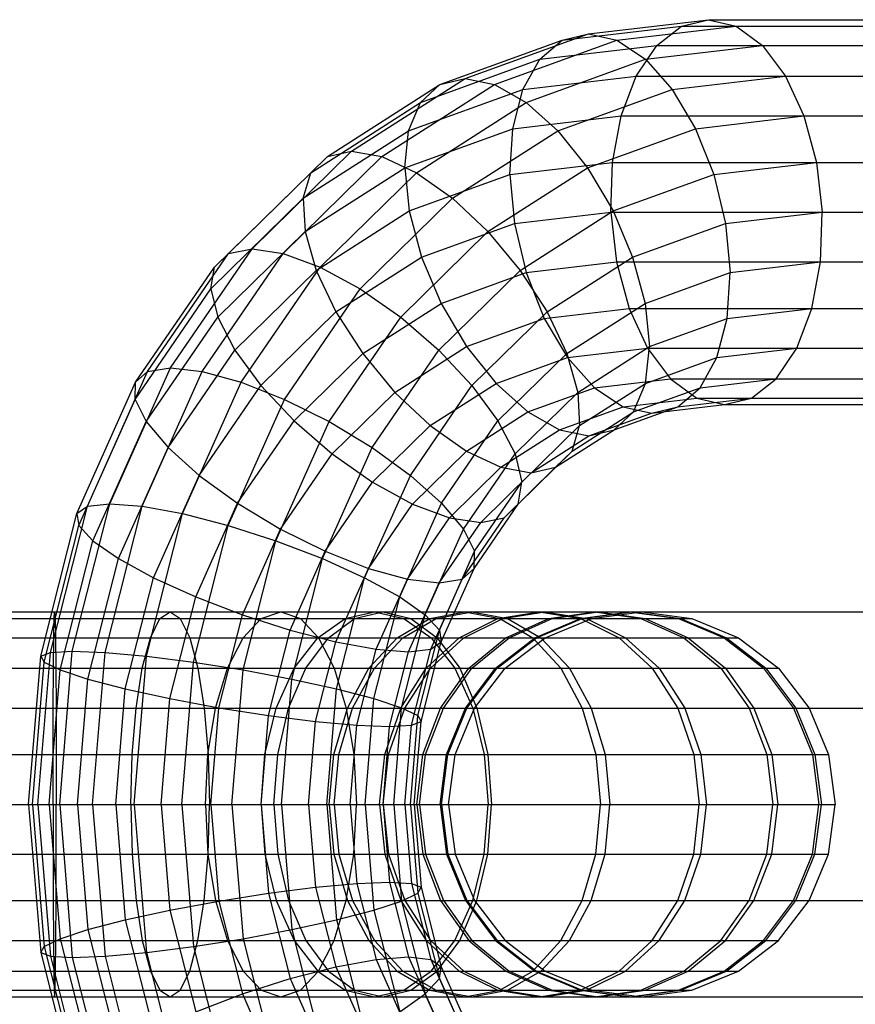
# Model space of a CAD drawing. Extents: x -5782 to 5031, y -5031 to 5031.
# Drawn here: x -4082 to -4054, y -7 to 26 of the extents above; entities that cross this region are included whole.
import ezdxf

# ---------------------------------------------------------------- set-up
doc = ezdxf.new("R2010")
doc.units = 0

msp = doc.modelspace()

# ---------------------------------------------------------------- linework, layer by layer
at = {"color": 0}
for p, q in [((-4063.595438, 25.803379), (-4059.561977, 26.278518)), ((-4062.708841, 26.021656), (-4058.648176, 26.5)), ((-4061.749642, 25.803379), (-4057.716181, 26.278518)), ((-4060.395309, 25.629165), (-4059.561977, 26.278518)), ((-4059.561977, 26.278518), (-4058.648176, 26.5)), ((-4059.561977, 26.278518), (-4013.060991, 26.278518)), ((-4058.648176, 26.5), (-4057.716181, 26.278518)), ((-4058.648176, 26.5), (-4012.128996, 26.5)), ((-4057.716181, 26.278518), (-4056.829505, 25.629165)), ((-4057.716181, 26.278518), (-4011.215195, 26.278518)), ((-4066.870183, 24.511864), (-4062.708841, 26.021656)), ((-4063.595438, 25.803379), (-4062.708841, 26.021656)), ((-4062.708841, 26.021656), (-4061.749642, 25.803379)), ((-4067.721873, 24.306251), (-4063.595438, 25.803379)), ((-4065.876077, 24.306251), (-4061.749642, 25.803379)), ((-4064.34901, 25.163422), (-4063.595438, 25.803379)), ((-4064.34901, 25.163422), (-4060.395309, 25.629165)), ((-4061.749642, 25.803379), (-4060.783207, 25.163422)), ((-4061.091382, 24.596194), (-4060.395309, 25.629165)), ((-4060.783207, 25.163422), (-4056.829505, 25.629165)), ((-4060.395309, 25.629165), (-4013.947667, 25.629165)), ((-4056.829505, 25.629165), (-4056.048574, 24.596194)), ((-4056.829505, 25.629165), (-4010.381864, 25.629165)), ((-4068.373104, 23.703425), (-4064.34901, 25.163422)), ((-4064.918205, 24.145397), (-4064.34901, 25.163422)), ((-4064.807301, 23.703425), (-4060.783207, 25.163422)), ((-4060.783207, 25.163422), (-4059.875398, 24.145397)), ((-4071.524817, 21.875048), (-4067.721873, 24.306251)), ((-4070.705297, 22.060095), (-4066.870183, 24.511864)), ((-4069.679021, 21.875048), (-4065.876077, 24.306251)), ((-4068.373104, 23.703425), (-4067.721873, 24.306251)), ((-4067.721873, 24.306251), (-4066.870183, 24.511864)), ((-4066.870183, 24.511864), (-4065.876077, 24.306251)), ((-4065.876077, 24.306251), (-4064.807301, 23.703425)), ((-4064.918205, 24.145397), (-4061.091382, 24.596194)), ((-4061.60276, 23.25), (-4061.091382, 24.596194)), ((-4061.091382, 24.596194), (-4014.728598, 24.596194)), ((-4059.875398, 24.145397), (-4056.048574, 24.596194)), ((-4056.048574, 24.596194), (-4055.426607, 23.25)), ((-4056.048574, 24.596194), (-4009.685791, 24.596194)), ((-4068.779498, 22.744466), (-4064.918205, 24.145397)), ((-4065.264232, 22.818681), (-4064.918205, 24.145397)), ((-4063.736691, 22.744466), (-4059.875398, 24.145397)), ((-4059.875398, 24.145397), (-4059.08808, 22.818681)), ((-4072.081731, 21.332519), (-4068.373104, 23.703425)), ((-4068.779498, 22.744466), (-4068.373104, 23.703425)), ((-4068.515928, 21.332519), (-4064.807301, 23.703425)), ((-4064.807301, 23.703425), (-4063.736691, 22.744466)), ((-4065.264232, 22.818681), (-4061.60276, 23.25)), ((-4061.894593, 21.682324), (-4061.60276, 23.25)), ((-4061.60276, 23.25), (-4015.350565, 23.25)), ((-4059.08808, 22.818681), (-4055.426607, 23.25)), ((-4055.426607, 23.25), (-4055.00599, 21.682324)), ((-4055.426607, 23.25), (-4009.174413, 23.25)), ((-4072.338086, 20.469479), (-4068.779498, 22.744466)), ((-4068.913359, 21.494727), (-4065.264232, 22.818681)), ((-4068.913359, 21.494727), (-4068.779498, 22.744466)), ((-4067.295279, 20.469479), (-4063.736691, 22.744466)), ((-4065.36351, 21.273688), (-4065.264232, 22.818681)), ((-4063.736691, 22.744466), (-4062.737207, 21.494727)), ((-4062.737207, 21.494727), (-4059.08808, 22.818681)), ((-4059.08808, 22.818681), (-4058.474907, 21.273688)), ((-4074.066803, 18.760569), (-4070.705297, 22.060095)), ((-4071.524817, 21.875048), (-4070.705297, 22.060095)), ((-4070.705297, 22.060095), (-4069.679021, 21.875048)), ((-4074.858125, 18.603199), (-4071.524817, 21.875048)), ((-4073.01233, 18.603199), (-4069.679021, 21.875048)), ((-4072.081731, 21.332519), (-4071.524817, 21.875048)), ((-4069.679021, 21.875048), (-4068.515928, 21.332519)), ((-4065.36351, 21.273688), (-4061.894593, 21.682324)), ((-4061.946994, 20), (-4061.894593, 21.682324)), ((-4061.894593, 21.682324), (-4015.771182, 21.682324)), ((-4058.474907, 21.273688), (-4055.00599, 21.682324)), ((-4055.00599, 21.682324), (-4054.815388, 20)), ((-4055.00599, 21.682324), (-4008.882579, 21.682324)), ((-4075.332369, 18.141816), (-4072.081731, 21.332519)), ((-4072.338086, 20.469479), (-4072.081731, 21.332519)), ((-4072.276414, 19.344744), (-4068.913359, 21.494727)), ((-4071.766566, 18.141816), (-4068.515928, 21.332519)), ((-4068.913359, 21.494727), (-4068.765564, 20.039376)), ((-4068.515928, 21.332519), (-4067.295279, 20.469479)), ((-4066.100261, 19.344744), (-4062.737207, 21.494727)), ((-4062.737207, 21.494727), (-4061.876961, 20.039376)), ((-4068.765564, 20.039376), (-4065.36351, 21.273688)), ((-4065.36351, 21.273688), (-4065.209274, 19.615706)), ((-4061.876961, 20.039376), (-4058.474907, 21.273688)), ((-4058.474907, 21.273688), (-4058.077667, 19.615706)), ((-4075.457215, 17.407861), (-4072.338086, 20.469479)), ((-4072.338086, 20.469479), (-4072.276414, 19.344744)), ((-4070.414408, 17.407861), (-4067.295279, 20.469479)), ((-4067.295279, 20.469479), (-4066.100261, 19.344744)), ((-4071.900915, 18.034962), (-4068.765564, 20.039376)), ((-4068.765564, 20.039376), (-4068.346186, 18.477591)), ((-4065.209274, 19.615706), (-4061.946994, 20)), ((-4065.012312, 18.034962), (-4061.876961, 20.039376)), ((-4061.946994, 20), (-4061.756391, 18.317676)), ((-4061.946994, 20), (-4015.961785, 20)), ((-4061.876961, 20.039376), (-4061.214579, 18.477591)), ((-4058.077667, 19.615706), (-4054.815388, 20)), ((-4054.867788, 18.317676), (-4054.815388, 20)), ((-4054.815388, 20), (-4008.830178, 20)), ((-4075.224156, 16.451352), (-4072.276414, 19.344744)), ((-4072.276414, 19.344744), (-4071.900915, 18.034962)), ((-4069.048003, 16.451352), (-4066.100261, 19.344744)), ((-4068.346186, 18.477591), (-4065.209274, 19.615706)), ((-4066.100261, 19.344744), (-4065.012312, 18.034962)), ((-4065.209274, 19.615706), (-4064.812034, 17.957724)), ((-4061.214579, 18.477591), (-4058.077667, 19.615706)), ((-4058.077667, 19.615706), (-4057.923431, 17.957724)), ((-4076.82552, 14.740084), (-4074.066803, 18.760569)), ((-4074.858125, 18.603199), (-4074.066803, 18.760569)), ((-4074.066803, 18.760569), (-4073.01233, 18.603199)), ((-4077.593701, 14.61644), (-4074.858125, 18.603199)), ((-4075.747905, 14.61644), (-4073.01233, 18.603199)), ((-4075.332369, 18.141816), (-4074.858125, 18.603199)), ((-4073.01233, 18.603199), (-4071.766566, 18.141816)), ((-4071.237181, 16.629392), (-4068.346186, 18.477591)), ((-4068.346186, 18.477591), (-4067.683804, 16.915806)), ((-4064.812034, 17.957724), (-4061.756391, 18.317676)), ((-4064.105574, 16.629392), (-4061.214579, 18.477591)), ((-4061.756391, 18.317676), (-4061.335774, 16.75)), ((-4061.756391, 18.317676), (-4015.909384, 18.317676)), ((-4061.214579, 18.477591), (-4060.795201, 16.915806)), ((-4057.923431, 17.957724), (-4054.867788, 18.317676)), ((-4055.159622, 16.75), (-4054.867788, 18.317676)), ((-4054.867788, 18.317676), (-4009.020781, 18.317676)), ((-4078.000099, 14.253933), (-4075.332369, 18.141816)), ((-4075.457215, 17.407861), (-4075.332369, 18.141816)), ((-4074.649073, 15.337474), (-4071.900915, 18.034962)), ((-4074.434295, 14.253933), (-4071.766566, 18.141816)), ((-4071.900915, 18.034962), (-4071.237181, 16.629392)), ((-4071.766566, 18.141816), (-4070.414408, 17.407861)), ((-4067.76047, 15.337474), (-4065.012312, 18.034962)), ((-4067.683804, 16.915806), (-4064.812034, 17.957724)), ((-4065.012312, 18.034962), (-4064.105574, 16.629392)), ((-4064.812034, 17.957724), (-4064.198861, 16.41273)), ((-4060.795201, 16.915806), (-4057.923431, 17.957724)), ((-4058.022709, 16.41273), (-4057.923431, 17.957724)), ((-4078.017018, 13.677269), (-4075.457215, 17.407861)), ((-4075.457215, 17.407861), (-4075.224156, 16.451352)), ((-4072.97421, 13.677269), (-4070.414408, 17.407861)), ((-4070.414408, 17.407861), (-4069.048003, 16.451352)), ((-4073.771159, 14.142136), (-4071.237181, 16.629392)), ((-4071.237181, 16.629392), (-4070.330443, 15.223823)), ((-4070.330443, 15.223823), (-4067.683804, 16.915806)), ((-4067.683804, 16.915806), (-4066.823559, 15.460454)), ((-4066.639552, 14.142136), (-4064.105574, 16.629392)), ((-4064.198861, 16.41273), (-4061.335774, 16.75)), ((-4064.105574, 16.629392), (-4063.44184, 15.223823)), ((-4063.44184, 15.223823), (-4060.795201, 16.915806)), ((-4061.335774, 16.75), (-4060.713807, 15.403806)), ((-4061.335774, 16.75), (-4015.61755, 16.75)), ((-4060.795201, 16.915806), (-4060.647406, 15.460454)), ((-4058.022709, 16.41273), (-4055.159622, 16.75)), ((-4055.671, 15.403806), (-4055.159622, 16.75)), ((-4055.159622, 16.75), (-4009.441398, 16.75)), ((-4077.643305, 12.925744), (-4075.224156, 16.451352)), ((-4075.224156, 16.451352), (-4074.649073, 15.337474)), ((-4071.467152, 12.925744), (-4069.048003, 16.451352)), ((-4069.048003, 16.451352), (-4067.76047, 15.337474)), ((-4066.823559, 15.460454), (-4064.198861, 16.41273)), ((-4064.198861, 16.41273), (-4063.411543, 15.086014)), ((-4060.647406, 15.460454), (-4058.022709, 16.41273)), ((-4058.368736, 15.086014), (-4058.022709, 16.41273)), ((-4076.904428, 12.050576), (-4074.649073, 15.337474)), ((-4074.649073, 15.337474), (-4073.771159, 14.142136)), ((-4070.015825, 12.050576), (-4067.76047, 15.337474)), ((-4069.242494, 13.914041), (-4066.823559, 15.460454)), ((-4067.76047, 15.337474), (-4066.639552, 14.142136)), ((-4066.823559, 15.460454), (-4065.824074, 14.210715)), ((-4063.411543, 15.086014), (-4060.713807, 15.403806)), ((-4063.066341, 13.914041), (-4060.647406, 15.460454)), ((-4060.781267, 14.210715), (-4060.647406, 15.460454)), ((-4060.713807, 15.403806), (-4059.932876, 14.370835)), ((-4060.713807, 15.403806), (-4015.106172, 15.403806)), ((-4058.368736, 15.086014), (-4055.671, 15.403806)), ((-4056.367073, 14.370835), (-4055.671, 15.403806)), ((-4055.671, 15.403806), (-4010.063365, 15.403806)), ((-4072.650241, 12.946797), (-4070.330443, 15.223823)), ((-4070.330443, 15.223823), (-4069.242494, 13.914041)), ((-4065.824074, 14.210715), (-4063.411543, 15.086014)), ((-4065.761638, 12.946797), (-4063.44184, 15.223823)), ((-4063.44184, 15.223823), (-4063.066341, 13.914041)), ((-4063.411543, 15.086014), (-4062.503734, 14.06799)), ((-4060.781267, 14.210715), (-4058.368736, 15.086014)), ((-4058.937931, 14.06799), (-4058.368736, 15.086014)), ((-4078.875431, 10.153147), (-4076.82552, 14.740084)), ((-4077.593701, 14.61644), (-4076.82552, 14.740084)), ((-4076.82552, 14.740084), (-4075.747905, 14.61644)), ((-4079.626417, 10.067979), (-4077.593701, 14.61644)), ((-4078.000099, 14.253933), (-4077.593701, 14.61644)), ((-4077.780621, 10.067979), (-4075.747905, 14.61644)), ((-4075.747905, 14.61644), (-4074.434295, 14.253933)), ((-4062.503734, 14.06799), (-4059.932876, 14.370835)), ((-4059.932876, 14.370835), (-4059.0462, 13.721482)), ((-4059.932876, 14.370835), (-4014.410099, 14.370835)), ((-4058.937931, 14.06799), (-4056.367073, 14.370835)), ((-4057.200405, 13.721482), (-4056.367073, 14.370835)), ((-4056.367073, 14.370835), (-4010.844296, 14.370835)), ((-4079.982401, 9.81828), (-4078.000099, 14.253933)), ((-4078.017018, 13.677269), (-4078.000099, 14.253933)), ((-4076.416597, 9.81828), (-4074.434295, 14.253933)), ((-4075.850741, 11.111405), (-4073.771159, 14.142136)), ((-4074.434295, 14.253933), (-4072.97421, 13.677269)), ((-4073.771159, 14.142136), (-4072.650241, 12.946797)), ((-4068.719134, 11.111405), (-4066.639552, 14.142136)), ((-4068.047476, 12.789305), (-4065.824074, 14.210715)), ((-4066.639552, 14.142136), (-4065.761638, 12.946797)), ((-4065.824074, 14.210715), (-4064.753464, 13.251756)), ((-4064.753464, 13.251756), (-4062.503734, 14.06799)), ((-4063.004669, 12.789305), (-4060.781267, 14.210715)), ((-4062.503734, 14.06799), (-4061.537299, 13.428032)), ((-4061.187661, 13.251756), (-4060.781267, 14.210715)), ((-4061.187661, 13.251756), (-4058.937931, 14.06799)), ((-4059.691503, 13.428032), (-4058.937931, 14.06799)), ((-4079.919123, 9.421066), (-4078.017018, 13.677269)), ((-4078.017018, 13.677269), (-4077.643305, 12.925744)), ((-4074.876315, 9.421066), (-4072.97421, 13.677269)), ((-4072.97421, 13.677269), (-4071.467152, 12.925744)), ((-4071.362708, 11.832919), (-4069.242494, 13.914041)), ((-4069.242494, 13.914041), (-4068.047476, 12.789305)), ((-4065.186556, 11.832919), (-4063.066341, 13.914041)), ((-4063.066341, 13.914041), (-4063.004669, 12.789305)), ((-4061.537299, 13.428032), (-4059.0462, 13.721482)), ((-4059.691503, 13.428032), (-4057.200405, 13.721482)), ((-4059.0462, 13.721482), (-4058.114205, 13.5)), ((-4059.0462, 13.721482), (-4013.576768, 13.721482)), ((-4058.114205, 13.5), (-4057.200405, 13.721482)), ((-4057.200405, 13.721482), (-4011.730972, 13.721482)), ((-4063.684688, 12.64893), (-4061.537299, 13.428032)), ((-4061.838893, 12.64893), (-4059.691503, 13.428032)), ((-4061.537299, 13.428032), (-4060.5781, 13.209755)), ((-4060.5781, 13.209755), (-4058.114205, 13.5)), ((-4060.5781, 13.209755), (-4059.691503, 13.428032)), ((-4058.114205, 13.5), (-4012.662967, 13.5)), ((-4066.826827, 11.926266), (-4064.753464, 13.251756)), ((-4064.753464, 13.251756), (-4063.684688, 12.64893)), ((-4063.261024, 11.926266), (-4061.187661, 13.251756)), ((-4062.690582, 12.443317), (-4060.5781, 13.209755)), ((-4061.838893, 12.64893), (-4061.187661, 13.251756)), ((-4079.440895, 8.903408), (-4077.643305, 12.925744)), ((-4077.643305, 12.925744), (-4076.904428, 12.050576)), ((-4074.55405, 10.172233), (-4072.650241, 12.946797)), ((-4073.264743, 8.903408), (-4071.467152, 12.925744)), ((-4072.650241, 12.946797), (-4071.362708, 11.832919)), ((-4071.467152, 12.925744), (-4070.015825, 12.050576)), ((-4069.996304, 10.87641), (-4068.047476, 12.789305)), ((-4068.047476, 12.789305), (-4066.826827, 11.926266)), ((-4067.665447, 10.172233), (-4065.761638, 12.946797)), ((-4065.761638, 12.946797), (-4065.186556, 11.832919)), ((-4065.663734, 11.383736), (-4063.684688, 12.64893)), ((-4064.953496, 10.87641), (-4063.004669, 12.789305)), ((-4063.817938, 11.383736), (-4061.838893, 12.64893)), ((-4063.684688, 12.64893), (-4062.690582, 12.443317)), ((-4063.261024, 11.926266), (-4063.004669, 12.789305)), ((-4062.690582, 12.443317), (-4061.838893, 12.64893)), ((-4064.637458, 11.198689), (-4062.690582, 12.443317)), ((-4078.580308, 8.300581), (-4076.904428, 12.050576)), ((-4076.904428, 12.050576), (-4075.850741, 11.111405)), ((-4071.691705, 8.300581), (-4070.015825, 12.050576)), ((-4070.015825, 12.050576), (-4068.719134, 11.111405)), ((-4073.102723, 9.297065), (-4071.362708, 11.832919)), ((-4071.362708, 11.832919), (-4069.996304, 10.87641)), ((-4068.644146, 10.142455), (-4066.826827, 11.926266)), ((-4066.926571, 9.297065), (-4065.186556, 11.832919)), ((-4066.826827, 11.926266), (-4065.663734, 11.383736)), ((-4065.186556, 11.832919), (-4064.953496, 10.87641)), ((-4065.078342, 10.142455), (-4063.261024, 11.926266)), ((-4063.817938, 11.383736), (-4063.261024, 11.926266)), ((-4067.398382, 9.681072), (-4065.663734, 11.383736)), ((-4065.663734, 11.383736), (-4064.637458, 11.198689)), ((-4065.552586, 9.681072), (-4063.817938, 11.383736)), ((-4064.637458, 11.198689), (-4063.817938, 11.383736)), ((-4077.39601, 7.653669), (-4075.850741, 11.111405)), ((-4075.850741, 11.111405), (-4074.55405, 10.172233)), ((-4070.264403, 7.653669), (-4068.719134, 11.111405)), ((-4068.719134, 11.111405), (-4067.665447, 10.172233)), ((-4066.343908, 9.523703), (-4064.637458, 11.198689)), ((-4071.595665, 8.545541), (-4069.996304, 10.87641)), ((-4069.996304, 10.87641), (-4068.644146, 10.142455)), ((-4066.552858, 8.545541), (-4064.953496, 10.87641)), ((-4065.078342, 10.142455), (-4064.953496, 10.87641)), ((-4080.878157, 5.132611), (-4079.626417, 10.067979)), ((-4080.13776, 5.176029), (-4078.875431, 10.153147)), ((-4079.982401, 9.81828), (-4079.626417, 10.067979)), ((-4079.626417, 10.067979), (-4078.875431, 10.153147)), ((-4079.032362, 5.132611), (-4077.780621, 10.067979)), ((-4078.875431, 10.153147), (-4077.780621, 10.067979)), ((-4077.780621, 10.067979), (-4076.416597, 9.81828)), ((-4075.968708, 7.006756), (-4074.55405, 10.172233)), ((-4074.55405, 10.172233), (-4073.102723, 9.297065)), ((-4070.13558, 7.968876), (-4068.644146, 10.142455)), ((-4069.080105, 7.006756), (-4067.665447, 10.172233)), ((-4068.644146, 10.142455), (-4067.398382, 9.681072)), ((-4067.665447, 10.172233), (-4066.926571, 9.297065)), ((-4066.569777, 7.968876), (-4065.078342, 10.142455)), ((-4065.552586, 9.681072), (-4065.078342, 10.142455)), ((-4081.203096, 5.005316), (-4079.982401, 9.81828)), ((-4079.982401, 9.81828), (-4079.919123, 9.421066)), ((-4077.637293, 5.005316), (-4076.416597, 9.81828)), ((-4076.416597, 9.81828), (-4074.876315, 9.421066)), ((-4068.82197, 7.606369), (-4067.398382, 9.681072)), ((-4067.398382, 9.681072), (-4066.343908, 9.523703)), ((-4066.976175, 7.606369), (-4065.552586, 9.681072)), ((-4066.343908, 9.523703), (-4065.552586, 9.681072)), ((-4081.090433, 4.802818), (-4079.919123, 9.421066)), ((-4079.919123, 9.421066), (-4079.440895, 8.903408)), ((-4076.047626, 4.802818), (-4074.876315, 9.421066)), ((-4074.876315, 9.421066), (-4073.264743, 8.903408)), ((-4067.744356, 7.482725), (-4066.343908, 9.523703)), ((-4074.395671, 6.40393), (-4073.102723, 9.297065)), ((-4073.102723, 9.297065), (-4071.595665, 8.545541)), ((-4068.219518, 6.40393), (-4066.926571, 9.297065)), ((-4066.926571, 9.297065), (-4066.552858, 8.545541)), ((-4080.547846, 4.538918), (-4079.440895, 8.903408)), ((-4079.440895, 8.903408), (-4078.580308, 8.300581)), ((-4074.371693, 4.538918), (-4073.264743, 8.903408)), ((-4073.264743, 8.903408), (-4071.691705, 8.300581)), ((-4072.784098, 5.886271), (-4071.595665, 8.545541)), ((-4071.595665, 8.545541), (-4070.13558, 7.968876)), ((-4067.741291, 5.886271), (-4066.552858, 8.545541)), ((-4066.569777, 7.968876), (-4066.552858, 8.545541)), ((-4079.61231, 4.2316), (-4078.580308, 8.300581)), ((-4078.580308, 8.300581), (-4077.39601, 7.653669)), ((-4072.723707, 4.2316), (-4071.691705, 8.300581)), ((-4071.691705, 8.300581), (-4070.264403, 7.653669)), ((-4078.347582, 3.901806), (-4077.39601, 7.653669)), ((-4077.39601, 7.653669), (-4075.968708, 7.006756)), ((-4071.243816, 5.489057), (-4070.13558, 7.968876)), ((-4071.215975, 3.901806), (-4070.264403, 7.653669)), ((-4070.264403, 7.653669), (-4069.080105, 7.006756)), ((-4070.13558, 7.968876), (-4068.82197, 7.606369)), ((-4067.678013, 5.489057), (-4066.569777, 7.968876)), ((-4066.976175, 7.606369), (-4066.569777, 7.968876)), ((-4069.879792, 5.239358), (-4068.82197, 7.606369)), ((-4068.82197, 7.606369), (-4067.744356, 7.482725)), ((-4068.784982, 5.154191), (-4067.744356, 7.482725)), ((-4068.033996, 5.239358), (-4066.976175, 7.606369)), ((-4067.744356, 7.482725), (-4066.976175, 7.606369)), ((-4076.83985, 3.572013), (-4075.968708, 7.006756)), ((-4075.968708, 7.006756), (-4074.395671, 6.40393)), ((-4069.951247, 3.572013), (-4069.080105, 7.006756)), ((-4069.080105, 7.006756), (-4068.219518, 6.40393)), ((-4999.267626, 6.5), (-3922.826385, 6.5)), ((-4080.749769, 6.278518), (-4080.735607, 6.5)), ((-4080.735607, 6.5), (-4080.721445, 6.278518)), ((-4080.735607, 6.5), (-4069.652829, 6.5)), ((-4077.180828, 6.278518), (-4076.837157, 6.5)), ((-4076.837157, 6.5), (-4076.493485, 6.278518)), ((-4075.191864, 3.264695), (-4074.395671, 6.40393)), ((-4074.395671, 6.40393), (-4072.784098, 5.886271)), ((-4073.754934, 6.278518), (-4073.094961, 6.5)), ((-4073.094961, 6.5), (-4072.434987, 6.278518)), ((-4070.923453, 6.278518), (-4069.931454, 6.5)), ((-4070.603743, 6.278518), (-4069.652829, 6.5)), ((-4069.931454, 6.5), (-4068.939455, 6.278518)), ((-4069.652829, 6.5), (-4068.701916, 6.278518)), ((-4069.015712, 3.264695), (-4068.219518, 6.40393)), ((-4068.219518, 6.40393), (-4067.741291, 5.886271)), ((-4068.065275, 6.278518), (-4066.879993, 6.5)), ((-4067.848352, 6.278518), (-4066.643042, 6.5)), ((-4067.22622, 6.5), (-4060.903858, 6.5)), ((-4066.879993, 6.5), (-4065.69471, 6.278518)), ((-4066.643042, 6.5), (-4065.437731, 6.278518)), ((-4065.765085, 6.278518), (-4064.367433, 6.5)), ((-4065.59465, 6.278518), (-4064.181262, 6.5)), ((-4064.367433, 6.5), (-4062.969781, 6.278518)), ((-4064.181262, 6.5), (-4062.767874, 6.278518)), ((-4064.046643, 6.278518), (-4062.490333, 6.5)), ((-4063.929245, 6.278518), (-4062.362096, 6.5)), ((-4062.975988, 6.278518), (-4061.320827, 6.5)), ((-4062.916139, 6.278518), (-4061.255452, 6.5)), ((-4062.594263, 6.278518), (-4060.903858, 6.5)), ((-4062.490333, 6.5), (-4060.934022, 6.278518)), ((-4062.362096, 6.5), (-4060.794946, 6.278518)), ((-4061.320827, 6.5), (-4059.665666, 6.278518)), ((-4061.255452, 6.5), (-4059.594765, 6.278518)), ((-4060.903858, 6.5), (-4059.213454, 6.278518)), ((-4148.578068, 6.278518), (-4059.213454, 6.278518)), ((-4092.728656, 6.278518), (-4070.603743, 6.278518)), ((-4084.324604, 6.278518), (-4072.434987, 6.278518)), ((-4080.762965, 5.629165), (-4080.749769, 6.278518)), ((-4080.721445, 6.278518), (-4080.708248, 5.629165)), ((-4077.501079, 5.629165), (-4077.180828, 6.278518)), ((-4076.493485, 6.278518), (-4076.173235, 5.629165)), ((-4074.369932, 5.629165), (-4073.754934, 6.278518)), ((-4072.434987, 6.278518), (-4071.81999, 5.629165)), ((-4071.847849, 5.629165), (-4070.923453, 6.278518)), ((-4071.489853, 5.629165), (-4070.603743, 6.278518)), ((-4069.169783, 5.629165), (-4068.065275, 6.278518)), ((-4068.971523, 5.629165), (-4067.848352, 6.278518)), ((-4068.939455, 6.278518), (-4068.01506, 5.629165)), ((-4068.701916, 6.278518), (-4067.815805, 5.629165)), ((-4068.065275, 6.278518), (-4062.594263, 6.278518)), ((-4067.325201, 6.278518), (-4065.765085, 6.278518)), ((-4067.06749, 5.629165), (-4065.765085, 6.278518)), ((-4066.911718, 5.629165), (-4065.59465, 6.278518)), ((-4065.69471, 6.278518), (-4064.590203, 5.629165)), ((-4065.496894, 5.629165), (-4064.046643, 6.278518)), ((-4065.437731, 6.278518), (-4064.314561, 5.629165)), ((-4065.389596, 5.629165), (-4063.929245, 6.278518)), ((-4064.518352, 5.629165), (-4062.975988, 6.278518)), ((-4064.463652, 5.629165), (-4062.916139, 6.278518)), ((-4064.169469, 5.629165), (-4062.594263, 6.278518)), ((-4062.969781, 6.278518), (-4061.667377, 5.629165)), ((-4062.767874, 6.278518), (-4061.450806, 5.629165)), ((-4060.934022, 6.278518), (-4059.483771, 5.629165)), ((-4060.794946, 6.278518), (-4059.334595, 5.629165)), ((-4059.665666, 6.278518), (-4058.123301, 5.629165)), ((-4059.594765, 6.278518), (-4058.047252, 5.629165)), ((-4059.213454, 6.278518), (-4057.638248, 5.629165)), ((-4073.515931, 3.000795), (-4072.784098, 5.886271)), ((-4072.784098, 5.886271), (-4071.243816, 5.489057)), ((-4068.473124, 3.000795), (-4067.741291, 5.886271)), ((-4067.741291, 5.886271), (-4067.678013, 5.489057)), ((-4150.153275, 5.629165), (-4057.638248, 5.629165)), ((-4093.524268, 5.629165), (-4068.971523, 5.629165)), ((-4084.03024, 5.629165), (-4074.369932, 5.629165)), ((-4080.774298, 4.596194), (-4080.762965, 5.629165)), ((-4080.708248, 5.629165), (-4080.696916, 4.596194)), ((-4077.776084, 4.596194), (-4077.501079, 5.629165)), ((-4076.173235, 5.629165), (-4075.898229, 4.596194)), ((-4074.898042, 4.596194), (-4074.369932, 5.629165)), ((-4072.641645, 4.596194), (-4071.847849, 5.629165)), ((-4072.250773, 4.596194), (-4071.489853, 5.629165)), ((-4071.926264, 2.798297), (-4071.243816, 5.489057)), ((-4071.81999, 5.629165), (-4071.291879, 4.596194)), ((-4071.243816, 5.489057), (-4069.879792, 5.239358)), ((-4070.118245, 4.596194), (-4069.169783, 5.629165)), ((-4069.936011, 4.596194), (-4068.971523, 5.629165)), ((-4068.360461, 2.798297), (-4067.678013, 5.489057)), ((-4068.18589, 4.596194), (-4067.06749, 5.629165)), ((-4068.04271, 4.596194), (-4066.911718, 5.629165)), ((-4068.033996, 5.239358), (-4067.678013, 5.489057)), ((-4068.01506, 5.629165), (-4067.221263, 4.596194)), ((-4067.815805, 5.629165), (-4067.054885, 4.596194)), ((-4067.615398, 5.629165), (-4064.169469, 5.629165)), ((-4066.742252, 4.596194), (-4065.496894, 5.629165)), ((-4066.643628, 4.596194), (-4065.389596, 5.629165)), ((-4065.842811, 4.596194), (-4064.518352, 5.629165)), ((-4065.792532, 4.596194), (-4064.463652, 5.629165)), ((-4065.522129, 4.596194), (-4064.169469, 5.629165)), ((-4064.590203, 5.629165), (-4063.64174, 4.596194)), ((-4064.314561, 5.629165), (-4063.350072, 4.596194)), ((-4061.667377, 5.629165), (-4060.548977, 4.596194)), ((-4061.450806, 5.629165), (-4060.319815, 4.596194)), ((-4059.483771, 5.629165), (-4058.238413, 4.596194)), ((-4059.334595, 5.629165), (-4058.080563, 4.596194)), ((-4058.123301, 5.629165), (-4056.798843, 4.596194)), ((-4058.047252, 5.629165), (-4056.718371, 4.596194)), ((-4057.638248, 5.629165), (-4056.285587, 4.596194)), ((-4081.615275, 0), (-4081.203096, 5.005316)), ((-4081.300818, 0), (-4080.878157, 5.132611)), ((-4081.203096, 5.005316), (-4080.878157, 5.132611)), ((-4081.203096, 5.005316), (-4081.090433, 4.802818)), ((-4080.878157, 5.132611), (-4080.13776, 5.176029)), ((-4080.563996, 0), (-4080.13776, 5.176029)), ((-4080.13776, 5.176029), (-4079.032362, 5.132611)), ((-4079.455023, 0), (-4079.032362, 5.132611)), ((-4079.032362, 5.132611), (-4077.637293, 5.005316)), ((-4078.049471, 0), (-4077.637293, 5.005316)), ((-4077.637293, 5.005316), (-4076.047626, 4.802818)), ((-4070.531195, 2.671002), (-4069.879792, 5.239358)), ((-4069.879792, 5.239358), (-4068.784982, 5.154191)), ((-4069.425797, 2.627584), (-4068.784982, 5.154191)), ((-4068.784982, 5.154191), (-4068.033996, 5.239358)), ((-4068.6854, 2.671002), (-4068.033996, 5.239358)), ((-4081.485936, 0), (-4081.090433, 4.802818)), ((-4081.090433, 4.802818), (-4080.547846, 4.538918)), ((-4076.443129, 0), (-4076.047626, 4.802818)), ((-4076.047626, 4.802818), (-4074.371693, 4.538918)), ((-4151.505935, 4.596194), (-4056.285587, 4.596194)), ((-4094.207475, 4.596194), (-4068.04271, 4.596194)), ((-4083.777463, 4.596194), (-4072.250773, 4.596194)), ((-4080.921617, 0), (-4080.547846, 4.538918)), ((-4080.782993, 3.25), (-4080.774298, 4.596194)), ((-4080.696916, 4.596194), (-4080.68822, 3.25)), ((-4080.547846, 4.538918), (-4079.61231, 4.2316)), ((-4077.987103, 3.25), (-4077.776084, 4.596194)), ((-4075.898229, 4.596194), (-4075.68721, 3.25)), ((-4075.303276, 3.25), (-4074.898042, 4.596194)), ((-4074.745465, 0), (-4074.371693, 4.538918)), ((-4074.371693, 4.538918), (-4072.723707, 4.2316)), ((-4073.250747, 3.25), (-4072.641645, 4.596194)), ((-4072.834648, 3.25), (-4072.250773, 4.596194)), ((-4071.291879, 4.596194), (-4070.886646, 3.25)), ((-4070.846025, 3.25), (-4070.118245, 4.596194)), ((-4070.676089, 3.25), (-4069.936011, 4.596194)), ((-4069.044068, 3.25), (-4068.18589, 4.596194)), ((-4068.91055, 3.25), (-4068.04271, 4.596194)), ((-4067.69785, 3.25), (-4066.742252, 4.596194)), ((-4067.605881, 3.25), (-4066.643628, 4.596194)), ((-4067.221263, 4.596194), (-4066.612162, 3.25)), ((-4067.054885, 4.596194), (-4066.471011, 3.25)), ((-4066.859103, 3.25), (-4065.842811, 4.596194)), ((-4066.812218, 3.25), (-4065.792532, 4.596194)), ((-4066.742252, 4.596194), (-4065.522129, 4.596194)), ((-4066.560062, 3.25), (-4065.522129, 4.596194)), ((-4063.64174, 4.596194), (-4062.91396, 3.25)), ((-4063.350072, 4.596194), (-4062.609994, 3.25)), ((-4060.548977, 4.596194), (-4059.690798, 3.25)), ((-4060.319815, 4.596194), (-4059.451974, 3.25)), ((-4058.238413, 4.596194), (-4057.282816, 3.25)), ((-4058.080563, 4.596194), (-4057.118311, 3.25)), ((-4056.798843, 4.596194), (-4055.78255, 3.25)), ((-4056.718371, 4.596194), (-4055.698686, 3.25)), ((-4056.285587, 4.596194), (-4055.247655, 3.25)), ((-4079.960774, 0), (-4079.61231, 4.2316)), ((-4079.61231, 4.2316), (-4078.347582, 3.901806)), ((-4073.072171, 0), (-4072.723707, 4.2316)), ((-4072.723707, 4.2316), (-4071.215975, 3.901806)), ((-4078.668888, 0), (-4078.347582, 3.901806)), ((-4078.347582, 3.901806), (-4076.83985, 3.572013)), ((-4071.537282, 0), (-4071.215975, 3.901806)), ((-4071.215975, 3.901806), (-4069.951247, 3.572013)), ((-4077.133999, 0), (-4076.83985, 3.572013)), ((-4076.83985, 3.572013), (-4075.191864, 3.264695)), ((-4070.245396, 0), (-4069.951247, 3.572013)), ((-4069.951247, 3.572013), (-4069.015712, 3.264695)), ((-5230.309068, 3.25), (-3917.170181, 3.25)), ((-4999.633813, 3.25), (-4010.262074, 3.25)), ((-4094.731719, 3.25), (-4066.560062, 3.25)), ((-4083.583501, 3.25), (-4068.91055, 3.25)), ((-4080.78846, 1.682324), (-4080.782993, 3.25)), ((-4080.68822, 3.25), (-4080.682754, 1.682324)), ((-4078.119755, 1.682324), (-4077.987103, 3.25)), ((-4075.68721, 3.25), (-4075.554558, 1.682324)), ((-4075.558016, 1.682324), (-4075.303276, 3.25)), ((-4075.460706, 0), (-4075.191864, 3.264695)), ((-4075.303276, 3.25), (-4072.834648, 3.25)), ((-4075.191864, 3.264695), (-4073.515931, 3.000795)), ((-4073.763041, 0), (-4073.515931, 3.000795)), ((-4073.633644, 1.682324), (-4073.250747, 3.25)), ((-4073.515931, 3.000795), (-4071.926264, 2.798297)), ((-4073.201687, 1.682324), (-4072.834648, 3.25)), ((-4071.303527, 1.682324), (-4070.846025, 3.25)), ((-4071.141321, 1.682324), (-4070.676089, 3.25)), ((-4070.886646, 3.25), (-4070.631906, 1.682324)), ((-4069.583542, 1.682324), (-4069.044068, 3.25)), ((-4069.456098, 1.682324), (-4068.91055, 3.25)), ((-4069.284553, 0), (-4069.015712, 3.264695)), ((-4069.015712, 3.264695), (-4068.473124, 3.000795)), ((-4068.720234, 0), (-4068.473124, 3.000795)), ((-4068.473124, 3.000795), (-4068.360461, 2.798297)), ((-4068.298563, 1.682324), (-4067.69785, 3.25)), ((-4068.210778, 1.682324), (-4067.605881, 3.25)), ((-4067.69785, 3.25), (-4066.812218, 3.25)), ((-4067.497972, 1.682324), (-4066.859103, 3.25)), ((-4067.453219, 1.682324), (-4066.812218, 3.25)), ((-4067.212534, 1.682324), (-4066.560062, 3.25)), ((-4066.612162, 3.25), (-4066.229265, 1.682324)), ((-4066.471011, 3.25), (-4066.103972, 1.682324)), ((-4066.471011, 3.25), (-4055.698686, 3.25)), ((-4062.91396, 3.25), (-4062.456458, 1.682324)), ((-4062.609994, 3.25), (-4062.144762, 1.682324)), ((-4059.690798, 3.25), (-4059.151325, 1.682324)), ((-4059.451974, 3.25), (-4058.906427, 1.682324)), ((-4057.282816, 3.25), (-4056.682102, 1.682324)), ((-4057.118311, 3.25), (-4056.513414, 1.682324)), ((-4055.78255, 3.25), (-4055.143681, 1.682324)), ((-4055.698686, 3.25), (-4055.057685, 1.682324)), ((-4055.247655, 3.25), (-4054.595183, 1.682324)), ((-4072.156699, 0), (-4071.926264, 2.798297)), ((-4071.926264, 2.798297), (-4070.531195, 2.671002)), ((-4070.751147, 0), (-4070.531195, 2.671002)), ((-4070.531195, 2.671002), (-4069.425797, 2.627584)), ((-4069.425797, 2.627584), (-4068.6854, 2.671002)), ((-4068.905352, 0), (-4068.6854, 2.671002)), ((-4068.6854, 2.671002), (-4068.360461, 2.798297)), ((-4068.590895, 0), (-4068.360461, 2.798297)), ((-4069.642174, 0), (-4069.425797, 2.627584)), ((-4153.196339, 1.682324), (-4054.595183, 1.682324)), ((-4095.061272, 1.682324), (-4067.212534, 1.682324)), ((-4083.461571, 1.682324), (-4075.554558, 1.682324)), ((-4080.790324, 0), (-4080.78846, 1.682324)), ((-4080.682754, 1.682324), (-4080.68089, 0)), ((-4078.165001, 0), (-4078.119755, 1.682324)), ((-4078.119755, 1.682324), (-4075.558016, 1.682324)), ((-4075.644903, 0), (-4075.558016, 1.682324)), ((-4075.554558, 1.682324), (-4075.509313, 0)), ((-4073.764243, 0), (-4073.633644, 1.682324)), ((-4073.633644, 1.682324), (-4071.141321, 1.682324)), ((-4073.326877, 0), (-4073.201687, 1.682324)), ((-4071.459573, 0), (-4071.303527, 1.682324)), ((-4071.300004, 0), (-4071.141321, 1.682324)), ((-4070.631906, 1.682324), (-4070.545018, 0)), ((-4069.767546, 0), (-4069.583542, 1.682324)), ((-4069.642174, 0), (-4069.456098, 1.682324)), ((-4068.503455, 0), (-4068.298563, 1.682324)), ((-4068.417097, 0), (-4068.210778, 1.682324)), ((-4067.715878, 0), (-4067.497972, 1.682324)), ((-4067.671853, 0), (-4067.453219, 1.682324)), ((-4067.43508, 0), (-4067.212534, 1.682324)), ((-4066.229265, 1.682324), (-4066.098665, 0)), ((-4066.103972, 1.682324), (-4065.978781, 0)), ((-4062.456458, 1.682324), (-4062.300412, 0)), ((-4062.144762, 1.682324), (-4061.98608, 0)), ((-4059.151325, 1.682324), (-4058.96732, 0)), ((-4058.906427, 1.682324), (-4058.720351, 0)), ((-4056.682102, 1.682324), (-4056.47721, 0)), ((-4056.513414, 1.682324), (-4056.307095, 0)), ((-4055.143681, 1.682324), (-4054.925775, 0)), ((-4055.057685, 1.682324), (-4054.839051, 0)), ((-4054.595183, 1.682324), (-4054.372637, 0)), ((-4153.418885, 0), (-4054.372637, 0)), ((-4095.173677, 0), (-4067.43508, 0)), ((-4083.419983, 0), (-4070.751147, 0)), ((-4081.615275, 0), (-4081.203096, -5.005316)), ((-4081.615275, 0), (-4080.921617, 0)), ((-4081.485936, 0), (-4081.090433, -4.802818)), ((-4081.300818, 0), (-4080.878157, -5.132611)), ((-4080.921617, 0), (-4080.547846, -4.538918)), ((-4080.790324, 0), (-4080.78846, -1.682324)), ((-4080.682754, -1.682324), (-4080.68089, 0)), ((-4080.563996, 0), (-4080.13776, -5.176029)), ((-4080.563996, 0), (-4075.644903, 0)), ((-4079.960774, 0), (-4079.61231, -4.2316)), ((-4079.455023, 0), (-4079.032362, -5.132611)), ((-4078.668888, 0), (-4078.347582, -3.901806)), ((-4078.165001, 0), (-4078.119755, -1.682324)), ((-4078.049471, 0), (-4077.637293, -5.005316)), ((-4078.049471, 0), (-4076.443129, 0)), ((-4077.133999, 0), (-4076.83985, -3.572013)), ((-4076.443129, 0), (-4076.047626, -4.802818)), ((-4075.644903, 0), (-4075.558016, -1.682324)), ((-4075.554558, -1.682324), (-4075.509313, 0)), ((-4075.460706, 0), (-4075.191864, -3.264695)), ((-4074.745465, 0), (-4074.371693, -4.538918)), ((-4073.764243, 0), (-4073.633644, -1.682324)), ((-4073.763041, 0), (-4073.515931, -3.000795)), ((-4073.763041, 0), (-4071.537282, 0)), ((-4073.326877, 0), (-4073.201687, -1.682324)), ((-4073.072171, 0), (-4072.723707, -4.2316)), ((-4072.156699, 0), (-4071.926264, -2.798297)), ((-4071.537282, 0), (-4071.215975, -3.901806)), ((-4071.459573, 0), (-4071.303527, -1.682324)), ((-4071.300004, 0), (-4071.141321, -1.682324)), ((-4070.751147, 0), (-4070.531195, -2.671002)), ((-4070.631906, -1.682324), (-4070.545018, 0)), ((-4070.245396, 0), (-4069.951247, -3.572013)), ((-4069.767546, 0), (-4069.583542, -1.682324)), ((-4069.642174, 0), (-4069.456098, -1.682324)), ((-4069.642174, 0), (-4069.425797, -2.627584)), ((-4069.642174, 0), (-4068.590895, 0)), ((-4069.284553, 0), (-4069.015712, -3.264695)), ((-4068.905352, 0), (-4068.6854, -2.671002)), ((-4068.720234, 0), (-4068.473124, -3.000795)), ((-4068.590895, 0), (-4068.360461, -2.798297)), ((-4068.503455, 0), (-4068.298563, -1.682324)), ((-4068.417097, 0), (-4068.210778, -1.682324)), ((-4067.715878, 0), (-4067.497972, -1.682324)), ((-4067.671853, 0), (-4067.453219, -1.682324)), ((-4067.43508, 0), (-4067.212534, -1.682324)), ((-4066.229265, -1.682324), (-4066.098665, 0)), ((-4066.103972, -1.682324), (-4065.978781, 0)), ((-4062.456458, -1.682324), (-4062.300412, 0)), ((-4062.144762, -1.682324), (-4061.98608, 0)), ((-4059.151325, -1.682324), (-4058.96732, 0)), ((-4058.906427, -1.682324), (-4058.720351, 0)), ((-4056.682102, -1.682324), (-4056.47721, 0)), ((-4056.513414, -1.682324), (-4056.307095, 0)), ((-4055.143681, -1.682324), (-4054.925775, 0)), ((-4055.057685, -1.682324), (-4054.839051, 0)), ((-4054.595183, -1.682324), (-4054.372637, 0)), ((-4153.196339, -1.682324), (-4054.595183, -1.682324)), ((-4095.061272, -1.682324), (-4067.212534, -1.682324)), ((-4083.461571, -1.682324), (-4075.554558, -1.682324)), ((-4080.78846, -1.682324), (-4080.782993, -3.25)), ((-4080.68822, -3.25), (-4080.682754, -1.682324)), ((-4078.119755, -1.682324), (-4077.987103, -3.25)), ((-4078.119755, -1.682324), (-4075.558016, -1.682324)), ((-4075.68721, -3.25), (-4075.554558, -1.682324)), ((-4075.558016, -1.682324), (-4075.303276, -3.25)), ((-4073.633644, -1.682324), (-4071.141321, -1.682324)), ((-4073.633644, -1.682324), (-4073.250747, -3.25)), ((-4073.201687, -1.682324), (-4072.834648, -3.25)), ((-4071.303527, -1.682324), (-4070.846025, -3.25)), ((-4071.141321, -1.682324), (-4070.676089, -3.25)), ((-4070.886646, -3.25), (-4070.631906, -1.682324)), ((-4069.583542, -1.682324), (-4069.044068, -3.25)), ((-4069.456098, -1.682324), (-4068.91055, -3.25)), ((-4068.298563, -1.682324), (-4067.69785, -3.25)), ((-4068.210778, -1.682324), (-4067.605881, -3.25)), ((-4067.497972, -1.682324), (-4066.859103, -3.25)), ((-4067.453219, -1.682324), (-4066.812218, -3.25)), ((-4067.212534, -1.682324), (-4066.560062, -3.25)), ((-4066.612162, -3.25), (-4066.229265, -1.682324)), ((-4066.471011, -3.25), (-4066.103972, -1.682324)), ((-4062.91396, -3.25), (-4062.456458, -1.682324)), ((-4062.609994, -3.25), (-4062.144762, -1.682324)), ((-4059.690798, -3.25), (-4059.151325, -1.682324)), ((-4059.451974, -3.25), (-4058.906427, -1.682324)), ((-4057.282816, -3.25), (-4056.682102, -1.682324)), ((-4057.118311, -3.25), (-4056.513414, -1.682324)), ((-4055.78255, -3.25), (-4055.143681, -1.682324)), ((-4055.698686, -3.25), (-4055.057685, -1.682324)), ((-4055.247655, -3.25), (-4054.595183, -1.682324)), ((-4070.531195, -2.671002), (-4069.425797, -2.627584)), ((-4069.425797, -2.627584), (-4068.784982, -5.154191)), ((-4069.425797, -2.627584), (-4068.6854, -2.671002)), ((-4073.515931, -3.000795), (-4071.926264, -2.798297)), ((-4071.926264, -2.798297), (-4070.531195, -2.671002)), ((-4071.926264, -2.798297), (-4071.243816, -5.489057)), ((-4070.531195, -2.671002), (-4069.879792, -5.239358)), ((-4068.6854, -2.671002), (-4068.033996, -5.239358)), ((-4068.6854, -2.671002), (-4068.360461, -2.798297)), ((-4068.473124, -3.000795), (-4068.360461, -2.798297)), ((-4068.360461, -2.798297), (-4067.678013, -5.489057)), ((-5230.309068, -3.25), (-3917.170181, -3.25)), ((-4999.633813, -3.25), (-4010.262074, -3.25)), ((-4094.731719, -3.25), (-4066.560062, -3.25)), ((-4083.583501, -3.25), (-4068.91055, -3.25)), ((-4080.782993, -3.25), (-4080.774298, -4.596194)), ((-4080.782993, -3.25), (-4072.834648, -3.25)), ((-4080.696916, -4.596194), (-4080.68822, -3.25)), ((-4077.987103, -3.25), (-4077.776084, -4.596194)), ((-4076.83985, -3.572013), (-4075.191864, -3.264695)), ((-4075.898229, -4.596194), (-4075.68721, -3.25)), ((-4075.303276, -3.25), (-4074.898042, -4.596194)), ((-4075.191864, -3.264695), (-4073.515931, -3.000795)), ((-4075.191864, -3.264695), (-4074.395671, -6.40393)), ((-4073.515931, -3.000795), (-4072.784098, -5.886271)), ((-4073.250747, -3.25), (-4072.641645, -4.596194)), ((-4072.834648, -3.25), (-4072.250773, -4.596194)), ((-4071.291879, -4.596194), (-4070.886646, -3.25)), ((-4070.846025, -3.25), (-4070.118245, -4.596194)), ((-4070.676089, -3.25), (-4069.936011, -4.596194)), ((-4069.951247, -3.572013), (-4069.015712, -3.264695)), ((-4069.044068, -3.25), (-4068.18589, -4.596194)), ((-4069.015712, -3.264695), (-4068.473124, -3.000795)), ((-4069.015712, -3.264695), (-4068.219518, -6.40393)), ((-4068.91055, -3.25), (-4068.04271, -4.596194)), ((-4068.473124, -3.000795), (-4067.741291, -5.886271)), ((-4067.69785, -3.25), (-4066.812218, -3.25)), ((-4067.69785, -3.25), (-4066.742252, -4.596194)), ((-4067.605881, -3.25), (-4066.643628, -4.596194)), ((-4067.221263, -4.596194), (-4066.612162, -3.25)), ((-4067.054885, -4.596194), (-4066.471011, -3.25)), ((-4066.859103, -3.25), (-4065.842811, -4.596194)), ((-4066.812218, -3.25), (-4065.792532, -4.596194)), ((-4066.560062, -3.25), (-4065.522129, -4.596194)), ((-4066.471011, -3.25), (-4055.698686, -3.25)), ((-4063.64174, -4.596194), (-4062.91396, -3.25)), ((-4063.350072, -4.596194), (-4062.609994, -3.25)), ((-4060.548977, -4.596194), (-4059.690798, -3.25)), ((-4060.319815, -4.596194), (-4059.451974, -3.25)), ((-4058.238413, -4.596194), (-4057.282816, -3.25)), ((-4058.080563, -4.596194), (-4057.118311, -3.25)), ((-4056.798843, -4.596194), (-4055.78255, -3.25)), ((-4056.718371, -4.596194), (-4055.698686, -3.25)), ((-4056.285587, -4.596194), (-4055.247655, -3.25)), ((-4078.347582, -3.901806), (-4076.83985, -3.572013)), ((-4076.83985, -3.572013), (-4075.968708, -7.006756)), ((-4071.215975, -3.901806), (-4069.951247, -3.572013)), ((-4069.951247, -3.572013), (-4069.080105, -7.006756)), ((-4079.61231, -4.2316), (-4078.347582, -3.901806)), ((-4078.347582, -3.901806), (-4077.39601, -7.653669)), ((-4072.723707, -4.2316), (-4071.215975, -3.901806)), ((-4071.215975, -3.901806), (-4070.264403, -7.653669)), ((-4080.547846, -4.538918), (-4079.61231, -4.2316)), ((-4079.61231, -4.2316), (-4078.580308, -8.300581)), ((-4074.371693, -4.538918), (-4072.723707, -4.2316)), ((-4072.723707, -4.2316), (-4071.691705, -8.300581)), ((-4151.505935, -4.596194), (-4056.285587, -4.596194)), ((-4094.207475, -4.596194), (-4068.04271, -4.596194)), ((-4083.777463, -4.596194), (-4072.250773, -4.596194)), ((-4081.090433, -4.802818), (-4080.547846, -4.538918)), ((-4080.774298, -4.596194), (-4080.762965, -5.629165)), ((-4080.708248, -5.629165), (-4080.696916, -4.596194)), ((-4080.547846, -4.538918), (-4079.440895, -8.903408)), ((-4077.776084, -4.596194), (-4077.501079, -5.629165)), ((-4076.173235, -5.629165), (-4075.898229, -4.596194)), ((-4076.047626, -4.802818), (-4074.371693, -4.538918)), ((-4074.898042, -4.596194), (-4074.369932, -5.629165)), ((-4074.371693, -4.538918), (-4073.264743, -8.903408)), ((-4072.641645, -4.596194), (-4071.847849, -5.629165)), ((-4072.250773, -4.596194), (-4071.489853, -5.629165)), ((-4071.81999, -5.629165), (-4071.291879, -4.596194)), ((-4070.118245, -4.596194), (-4069.169783, -5.629165)), ((-4069.936011, -4.596194), (-4068.971523, -5.629165)), ((-4068.18589, -4.596194), (-4067.06749, -5.629165)), ((-4068.04271, -4.596194), (-4066.911718, -5.629165)), ((-4068.01506, -5.629165), (-4067.221263, -4.596194)), ((-4067.815805, -5.629165), (-4067.054885, -4.596194)), ((-4066.742252, -4.596194), (-4065.522129, -4.596194)), ((-4066.742252, -4.596194), (-4065.496894, -5.629165)), ((-4066.643628, -4.596194), (-4065.389596, -5.629165)), ((-4065.842811, -4.596194), (-4064.518352, -5.629165)), ((-4065.792532, -4.596194), (-4064.463652, -5.629165)), ((-4065.522129, -4.596194), (-4064.169469, -5.629165)), ((-4064.590203, -5.629165), (-4063.64174, -4.596194)), ((-4064.314561, -5.629165), (-4063.350072, -4.596194)), ((-4061.667377, -5.629165), (-4060.548977, -4.596194)), ((-4061.450806, -5.629165), (-4060.319815, -4.596194)), ((-4059.483771, -5.629165), (-4058.238413, -4.596194)), ((-4059.334595, -5.629165), (-4058.080563, -4.596194)), ((-4058.123301, -5.629165), (-4056.798843, -4.596194)), ((-4058.047252, -5.629165), (-4056.718371, -4.596194)), ((-4057.638248, -5.629165), (-4056.285587, -4.596194)), ((-4081.203096, -5.005316), (-4081.090433, -4.802818)), ((-4081.090433, -4.802818), (-4079.919123, -9.421067)), ((-4077.637293, -5.005316), (-4076.047626, -4.802818)), ((-4076.047626, -4.802818), (-4074.876315, -9.421067)), ((-4081.203096, -5.005316), (-4080.878157, -5.132611)), ((-4081.203096, -5.005316), (-4079.982401, -9.81828)), ((-4080.878157, -5.132611), (-4079.626417, -10.067979)), ((-4080.878157, -5.132611), (-4080.13776, -5.176029)), ((-4080.13776, -5.176029), (-4079.032362, -5.132611)), ((-4080.13776, -5.176029), (-4078.875431, -10.153147)), ((-4079.032362, -5.132611), (-4077.637293, -5.005316)), ((-4079.032362, -5.132611), (-4077.780621, -10.067979)), ((-4077.637293, -5.005316), (-4076.416597, -9.81828)), ((-4071.243816, -5.489057), (-4069.879792, -5.239358)), ((-4069.879792, -5.239358), (-4068.784982, -5.154191)), ((-4069.879792, -5.239358), (-4068.82197, -7.606369)), ((-4068.784982, -5.154191), (-4067.744356, -7.482725)), ((-4068.784982, -5.154191), (-4068.033996, -5.239358)), ((-4068.033996, -5.239358), (-4066.976175, -7.606369)), ((-4068.033996, -5.239358), (-4067.678013, -5.489057)), ((-4150.153275, -5.629165), (-4057.638248, -5.629165)), ((-4093.524268, -5.629165), (-4068.971523, -5.629165)), ((-4084.03024, -5.629165), (-4074.369932, -5.629165)), ((-4080.762965, -5.629165), (-4080.749769, -6.278518)), ((-4080.721445, -6.278518), (-4080.708248, -5.629165)), ((-4077.501079, -5.629165), (-4077.180828, -6.278518)), ((-4076.493485, -6.278518), (-4076.173235, -5.629165)), ((-4074.369932, -5.629165), (-4073.754934, -6.278518)), ((-4072.784098, -5.886271), (-4071.243816, -5.489057)), ((-4072.434987, -6.278518), (-4071.81999, -5.629165)), ((-4071.847849, -5.629165), (-4070.923453, -6.278518)), ((-4071.489853, -5.629165), (-4070.603743, -6.278518)), ((-4071.243816, -5.489057), (-4070.13558, -7.968876)), ((-4069.169783, -5.629165), (-4068.065275, -6.278518)), ((-4068.971523, -5.629165), (-4067.848352, -6.278518)), ((-4068.939455, -6.278518), (-4068.01506, -5.629165)), ((-4068.701916, -6.278518), (-4067.815805, -5.629165)), ((-4067.741291, -5.886271), (-4067.678013, -5.489057)), ((-4067.678013, -5.489057), (-4066.569777, -7.968876)), ((-4067.615398, -5.629165), (-4064.169469, -5.629165)), ((-4067.06749, -5.629165), (-4065.765085, -6.278518)), ((-4066.911718, -5.629165), (-4065.59465, -6.278518)), ((-4065.69471, -6.278518), (-4064.590203, -5.629165)), ((-4065.496894, -5.629165), (-4064.046643, -6.278518)), ((-4065.437731, -6.278518), (-4064.314561, -5.629165)), ((-4065.389596, -5.629165), (-4063.929245, -6.278518)), ((-4064.518352, -5.629165), (-4062.975988, -6.278518)), ((-4064.463652, -5.629165), (-4062.916139, -6.278518)), ((-4064.169469, -5.629165), (-4062.594263, -6.278518)), ((-4062.969781, -6.278518), (-4061.667377, -5.629165)), ((-4062.767874, -6.278518), (-4061.450806, -5.629165)), ((-4060.934022, -6.278518), (-4059.483771, -5.629165)), ((-4060.794946, -6.278518), (-4059.334595, -5.629165)), ((-4059.665666, -6.278518), (-4058.123301, -5.629165)), ((-4059.594765, -6.278518), (-4058.047252, -5.629165)), ((-4059.213454, -6.278518), (-4057.638248, -5.629165)), ((-4074.395671, -6.40393), (-4072.784098, -5.886271)), ((-4072.784098, -5.886271), (-4071.595665, -8.545541)), ((-4068.219518, -6.40393), (-4067.741291, -5.886271)), ((-4067.741291, -5.886271), (-4066.552858, -8.545541)), ((-4148.578068, -6.278518), (-4059.213454, -6.278518)), ((-4092.728656, -6.278518), (-4070.603743, -6.278518)), ((-4084.324604, -6.278518), (-4072.434987, -6.278518)), ((-4080.749769, -6.278518), (-4080.735607, -6.5)), ((-4080.735607, -6.5), (-4080.721445, -6.278518)), ((-4077.180828, -6.278518), (-4076.837157, -6.5)), ((-4076.837157, -6.5), (-4076.493485, -6.278518)), ((-4073.754934, -6.278518), (-4073.094961, -6.5)), ((-4073.094961, -6.5), (-4072.434987, -6.278518)), ((-4070.923453, -6.278518), (-4069.931454, -6.5)), ((-4070.603743, -6.278518), (-4069.652829, -6.5)), ((-4069.931454, -6.5), (-4068.939455, -6.278518)), ((-4069.652829, -6.5), (-4068.701916, -6.278518)), ((-4068.065275, -6.278518), (-4062.594263, -6.278518)), ((-4068.065275, -6.278518), (-4066.879993, -6.5)), ((-4067.848352, -6.278518), (-4066.643042, -6.5)), ((-4067.325201, -6.278518), (-4065.765085, -6.278518)), ((-4066.879993, -6.5), (-4065.69471, -6.278518)), ((-4066.643042, -6.5), (-4065.437731, -6.278518)), ((-4065.765085, -6.278518), (-4064.367433, -6.5)), ((-4065.59465, -6.278518), (-4064.181262, -6.5)), ((-4064.367433, -6.5), (-4062.969781, -6.278518)), ((-4064.181262, -6.5), (-4062.767874, -6.278518)), ((-4064.046643, -6.278518), (-4062.490333, -6.5)), ((-4063.929245, -6.278518), (-4062.362096, -6.5)), ((-4062.975988, -6.278518), (-4061.320827, -6.5)), ((-4062.916139, -6.278518), (-4061.255452, -6.5)), ((-4062.594263, -6.278518), (-4060.903858, -6.5)), ((-4062.490333, -6.5), (-4060.934022, -6.278518)), ((-4062.362096, -6.5), (-4060.794946, -6.278518)), ((-4061.320827, -6.5), (-4059.665666, -6.278518)), ((-4061.255452, -6.5), (-4059.594765, -6.278518)), ((-4060.903858, -6.5), (-4059.213454, -6.278518)), ((-4999.267626, -6.5), (-3922.826385, -6.5)), ((-4080.824005, -6.5), (-4069.652829, -6.5)), ((-4080.735607, -6.5), (-4073.094961, -6.5)), ((-4075.968708, -7.006756), (-4074.395671, -6.40393)), ((-4074.395671, -6.40393), (-4073.102723, -9.297065)), ((-4069.080105, -7.006756), (-4068.219518, -6.40393)), ((-4068.219518, -6.40393), (-4066.926571, -9.297065)), ((-4067.22622, -6.5), (-4061.255452, -6.5))]:
    msp.add_line(p, q, dxfattribs=at)

doc.saveas('drawing.dxf')
